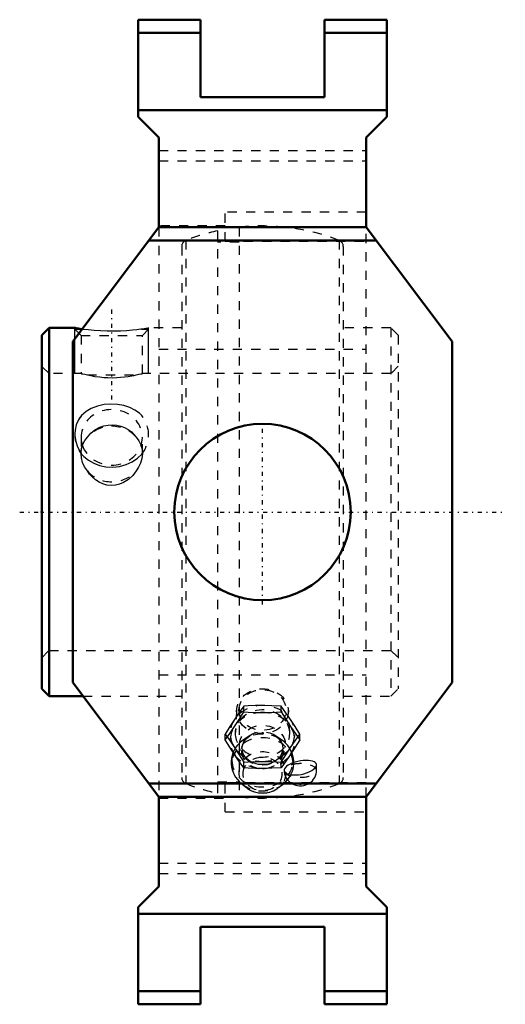
# Model space of a CAD drawing. Units: millimetres. Extents: x -26 to 26, y -53 to 53.
import ezdxf

# ---------------------------------------------------------------- set-up
doc = ezdxf.new("R2010")
doc.units = ezdxf.units.MM
doc.linetypes.add('Center', pattern=[1.5, 0.45, -0.5, 0.05, -0.5])
doc.linetypes.add('Dashed', pattern=[2, 1, -1])
for name, color, linetype, lineweight in [('AM_4', 7, 'Continuous', 50), ('AM_5', 3, 'Continuous', 25), ('AM_7', 7, 'Center', 25), ('AM_9', 6, 'Dashed', 25), ('ConnectionPoints', 7, 'Continuous', 50)]:
    doc.layers.add(name, color=color, linetype=linetype, lineweight=lineweight)

# ---------------------------------------------------------------- blocks, each defined once
blk = doc.blocks.new('2_405020c_M_0_in_136982_2')
at = {"layer": 'AM_9'}
for p, q in [((-2.02, -21.66), (-2.02, -21.04)), ((0.14, -20.97), (0, -20.97)), ((2.02, -21.66), (2.02, -21.04)), ((-2.8, -21.45), (-2.95, -23.86)), ((2.95, -23.86), (2.8, -21.45)), ((-4.04, -24.69), (-4.04, -24.07)), ((-1.35, -24.23), (-1.95, -24.61)), ((1.95, -24.61), (1.35, -24.23)), ((4.04, -24.69), (4.04, -24.07)), ((-3.03, -25.52), (-2.52, -26.3)), ((-2.52, -26.3), (-2.02, -27.1)), ((-2.02, -27.72), (-2.02, -27.1)), ((2.02, -27.72), (2.02, -27.1)), ((-2.25, -29.45), (-1.74, -29.86)), ((1.74, -29.86), (2.25, -29.45)), ((1.36, -30.11), (1.49, -30.04))]:
    blk.add_line(p, q, dxfattribs=at)
for points in [[(-2.02, -21.04), (-2.52, -21.74), (-3.03, -22.48)], [(0, -20.97), (-0.77, -20.98), (-1.55, -21.01), (-2.02, -21.04)], [(2.02, -21.04), (1.01, -20.99), (0.14, -20.97)], [(3.03, -22.48), (2.53, -21.75), (2.02, -21.04)], [(-3.03, -23.24), (-2.53, -22.47), (-2.02, -21.66)], [(-2.02, -21.66), (-1.55, -21.69), (-0.78, -21.72), (0, -21.73)], [(0, -21.73), (1.01, -21.71), (2.02, -21.66)], [(2.02, -21.66), (2.52, -22.46), (3.03, -23.24)], [(-3.03, -22.48), (-3.54, -23.26), (-4.04, -24.07)], [(-4.04, -24.69), (-3.54, -23.99), (-3.03, -23.24)], [(4.04, -24.07), (3.54, -23.26), (3.03, -22.48)], [(3.03, -23.24), (3.54, -23.98), (4.04, -24.69)], [(-4.04, -24.07), (-3.54, -24.77), (-3.03, -25.52)], [(-2.19, -25.62), (-2.19, -25.54), (-2.16, -25.32), (-2.1, -25.12), (-2.01, -24.92), (-1.89, -24.73), (-1.74, -24.55), (-1.57, -24.39), (-1.38, -24.25), (-1.33, -24.22)], [(1.39, -24.26), (1.47, -24.32), (1.65, -24.46), (1.81, -24.62), (1.94, -24.8), (2.04, -24.98), (2.12, -25.17), (2.17, -25.37), (2.19, -25.58), (2.18, -25.79), (2.14, -26), (2.07, -26.2), (1.97, -26.4), (1.83, -26.58), (1.68, -26.75), (1.5, -26.9), (1.3, -27.04), (1.08, -27.15), (0.85, -27.25), (0.6, -27.32), (0.35, -27.36), (0.09, -27.38), (-0.17, -27.38), (-0.43, -27.35), (-0.68, -27.3), (-0.92, -27.22), (-1.15, -27.12), (-1.36, -27), (-1.55, -26.87), (-1.72, -26.72), (-1.86, -26.55), (-1.98, -26.37), (-2.08, -26.19), (-2.14, -25.99), (-2.18, -25.79), (-2.19, -25.62)], [(3.03, -25.52), (3.54, -24.78), (4.04, -24.07)], [(-3.03, -26.28), (-3.54, -25.5), (-4.04, -24.69)], [(-2.11, -24.72), (-2.26, -24.83), (-2.5, -25.05), (-2.72, -25.28), (-2.91, -25.53), (-3.07, -25.8), (-3.2, -26.08), (-3.3, -26.36), (-3.36, -26.66), (-3.4, -26.96), (-3.41, -27.14)], [(-1.93, -24.6), (-2, -24.64), (-2.06, -24.68)], [(2.22, -29.48), (2.29, -29.42), (2.53, -29.21), (2.74, -28.97), (2.93, -28.72), (3.08, -28.45), (3.21, -28.17), (3.31, -27.88), (3.37, -27.58), (3.4, -27.28), (3.4, -26.98), (3.37, -26.69), (3.3, -26.39), (3.21, -26.11), (3.08, -25.83), (2.93, -25.57), (2.75, -25.32), (2.54, -25.09), (2.31, -24.87), (2.06, -24.68), (1.89, -24.57)], [(2.02, -27.1), (2.52, -26.3), (3.03, -25.52)], [(4.04, -24.69), (3.54, -25.5), (3.03, -26.28)], [(-2.02, -27.72), (-2.52, -27.02), (-3.03, -26.28)], [(3.03, -26.28), (2.53, -27.01), (2.02, -27.72)], [(-3.41, -27.14), (-3.4, -27.34), (-3.36, -27.63), (-3.29, -27.93), (-3.19, -28.21), (-3.07, -28.49), (-2.91, -28.75), (-2.72, -29), (-2.51, -29.22), (-2.28, -29.44), (-2.25, -29.46)], [(-2.02, -27.1), (-1.55, -27.07), (-0.78, -27.04), (0, -27.03)], [(0, -27.79), (-0.77, -27.78), (-1.55, -27.75), (-2.02, -27.72)], [(0, -27.03), (1.01, -27.05), (2.02, -27.1)], [(2.02, -27.72), (1.01, -27.77), (0, -27.79)], [(-1.62, -29.95), (-1.51, -30.03), (-1.27, -30.17), (-1, -30.28), (-0.73, -30.36), (-0.45, -30.42), (-0.16, -30.45), (0.13, -30.45), (0.42, -30.43), (0.71, -30.37), (0.79, -30.35)], [(0.79, -30.35), (0.98, -30.29), (1.25, -30.17), (1.36, -30.11)]]:
    blk.add_lwpolyline(points, dxfattribs=at)
for centre, major_axis in [((0, -21.58), (2.8, 0)), ((0, -21.46), (-2.55, 0)), ((0, -25.27), (-2.49, 0)), ((0, -28.38), (-2.11, 0))]:
    blk.add_ellipse(centre, major_axis=major_axis, ratio=0.866025, dxfattribs=at)
for centre, major_axis, start_param, end_param in [((0, -24), (3.5, 0), 4.712389, 8.901179), ((0, -24.76), (3.5, 0), 1.570796, 3.665191), ((0, -24), (2.95, 0), 0.054156, 3.141593), ((0, -24.76), (3.5, 0), 5.759587, 7.853982), ((0, -24), (3.5, 0), 2.617994, 3.665191), ((0, -27.34), (3.33, 0), 5.63075, 9.424778), ((0, -24), (2.95, 0), 3.141593, 6.337341), ((0, -26.93), (3.31, 0), 0.96416, 2.192989), ((0, -25.83), (2.29, 0), 0.940187, 2.339542), ((0, -25.83), (2.29, 0), 0.857576, 0.940187), ((0, -26.93), (3.31, 0), 3.141593, 7.223373), ((0, -26.93), (3.31, 0), 2.201405, 3.141593), ((0, -24), (3.5, 0), 3.665191, 3.907213), ((0, -25.83), (2.29, 0), 2.554672, 3.141593), ((0, -26.93), (3.31, 0), -4.090196, -4.08178), ((0, -25.83), (2.29, 0), 4.863044, 6.919933), ((0, -26.93), (3.31, 0), 0.940187, 0.96416), ((0, -24.76), (3.5, 0), 3.665191, 4.712389), ((0, -28.23), (2.57, 0), 5.023707, 10.250757), ((0, -24), (3.5, 0), 3.907213, 4.712389), ((0, -25.83), (2.29, 0), 3.141593, 4.863044), ((0, -24.76), (3.5, 0), 4.712389, 5.759587), ((0, -27.34), (3.33, 0), 3.141593, 3.970087), ((0, -27.34), (3.33, 0), 3.970087, 5.442918), ((0, -28.23), (2.57, 0), 3.967572, 5.023707), ((0, -27.34), (3.33, 0), -0.840267, -0.825979), ((0, -27.34), (3.33, 0), 5.457206, 5.617309)]:
    blk.add_ellipse(centre, major_axis=major_axis, ratio=0.866025, start_param=start_param, end_param=end_param, dxfattribs=at)
blk = doc.blocks.new('3_125874_0_in_136982_2')
at = {"layer": 'AM_4'}
for p, q in [((-23.1, 19.95), (-23.9, 19.15)), ((-20.31, 19.95), (-23.1, 19.95)), ((-23.1, 19.95), (-23.1, -19.95)), ((-19.54, 19.81), (-19.59, 19.82)), ((-23.9, 19.15), (-23.9, -19.15)), ((-23.9, -19.15), (-23.1, -19.95)), ((-23.1, -19.95), (-19.43, -19.95))]:
    blk.add_line(p, q, dxfattribs=at)
blk.add_lwpolyline([(-19.59, 19.82), (-19.92, 19.87), (-20.17, 19.92), (-20.3, 19.94), (-20.32, 19.95)], dxfattribs=at)
at = {"layer": 'AM_5'}
for p, q in [((-20.32, 15), (-20.32, 19.82)), ((-12.33, 15), (-12.33, 19.82))]:
    blk.add_line(p, q, dxfattribs=at)
at = {"layer": 'AM_7'}
blk.add_line((-16.33, 12.19), (-16.33, 22.31), dxfattribs=at)
at = {"layer": 'AM_9'}
for p, q in [((-4.86, 30.48), (-4.86, -30.48)), ((-2.52, 30.86), (-2.52, -30.86)), ((-8.31, 29.43), (-8.31, -29.43)), ((-2.52, 29.25), (-4.86, 29.25)), ((8.31, 29.43), (8.31, -29.43)), ((-8.75, 28.78), (-8.75, -28.78)), ((8.75, 28.78), (8.75, -28.78)), ((-20.32, 19.95), (-20.32, 19.82)), ((-20.32, 19.82), (-19.65, 19.14)), ((-20.32, 19.82), (-19.59, 19.82)), ((-13.06, 19.82), (-12.33, 19.82)), ((-13, 19.14), (-12.33, 19.82)), ((-8.75, 19.95), (-12.34, 19.95)), ((-12.33, 19.82), (-12.33, 19.95)), ((13.9, 19.95), (8.75, 19.95)), ((14.7, 19.15), (13.9, 19.95)), ((13.9, 19.95), (13.9, -19.95)), ((-19.65, 19.14), (-19.65, 15)), ((-19.65, 19.14), (-13, 19.14)), ((-13, 15), (-13, 19.14)), ((14.7, 19.15), (14.7, -19.15)), ((-23.1, 15), (-23.9, 15.8)), ((-19.64, 15), (-23.1, 15)), ((13.9, 15), (-13.01, 15)), ((14.7, 15.8), (13.9, 15)), ((-18.96, 14.86), (-13.69, 14.86)), ((-12.33, 8.43), (-12.33, 8.57)), ((-20.32, 8.43), (-20.32, 8.37)), ((-19.65, 8.09), (-19.65, 6.34)), ((-13, 6.34), (-13, 8.09)), ((-12.33, 8.36), (-12.33, 8.43)), ((-12.33, 8.37), (-12.33, 8.43)), ((-19.65, 6.36), (-19.59, 6.28)), ((-23.9, -15.8), (-23.1, -15)), ((-23.1, -15), (13.9, -15)), ((13.9, -15), (14.7, -15.8)), ((13.9, -19.95), (14.7, -19.15)), ((-19.43, -19.95), (-8.75, -19.95)), ((8.75, -19.95), (13.9, -19.95)), ((5.85, -28.01), (5.85, -27.4)), ((2.35, -27.98), (2.35, -28.01)), ((-4.86, -29.25), (-2.52, -29.25))]:
    blk.add_line(p, q, dxfattribs=at)
for points in [[(-13.06, 19.82), (-13.18, 19.8), (-13.61, 19.75), (-14.09, 19.7), (-14.71, 19.65), (-15.37, 19.61), (-16.09, 19.59), (-16.82, 19.59), (-17.55, 19.62), (-18.24, 19.67), (-18.88, 19.73), (-19.43, 19.79), (-19.54, 19.81)], [(-12.33, 19.95), (-12.33, 19.95), (-12.42, 19.93), (-12.62, 19.89), (-12.81, 19.86), (-13.06, 19.82)], [(-19.65, 15), (-19.65, 15), (-19.6, 14.99), (-19.45, 14.96), (-19.24, 14.92), (-18.96, 14.86)], [(-13.69, 14.86), (-13.39, 14.92), (-13.17, 14.96), (-13.04, 14.99), (-13, 15)], [(-18.96, 14.86), (-18.6, 14.79), (-18.15, 14.7), (-17.62, 14.63), (-17.19, 14.59), (-16.73, 14.56), (-16.26, 14.55), (-15.79, 14.57), (-15.36, 14.6), (-14.96, 14.64), (-14.53, 14.7), (-14.16, 14.76), (-13.91, 14.81), (-13.69, 14.86)], [(-13.06, 10.47), (-13.32, 10.71), (-13.82, 11.05), (-14.37, 11.32), (-15.01, 11.54), (-15.7, 11.66), (-16.43, 11.7), (-17.16, 11.64), (-17.88, 11.47), (-18.55, 11.21), (-19.1, 10.88), (-19.59, 10.47)], [(-19.59, 10.47), (-19.93, 9.98), (-20.17, 9.43), (-20.3, 8.85), (-20.32, 8.43)], [(-18.96, 8.12), (-18.6, 8.54), (-18.14, 8.91), (-17.61, 9.19), (-17.18, 9.33), (-16.72, 9.42), (-16.25, 9.44), (-15.78, 9.4), (-15.35, 9.3), (-14.95, 9.15), (-14.55, 8.94), (-14.2, 8.67), (-13.92, 8.41), (-13.69, 8.12)], [(-20.32, 8.43), (-20.32, 8.24), (-20.23, 7.64), (-20.03, 7.05), (-19.83, 6.65), (-19.65, 6.36)], [(-19.65, 6.34), (-19.65, 6.38), (-19.59, 6.87), (-19.45, 7.34), (-19.24, 7.75), (-18.96, 8.12)], [(-13.69, 8.12), (-13.39, 7.72), (-13.17, 7.27), (-13.04, 6.79), (-13, 6.34)], [(-18.96, 4.45), (-19.26, 4.89), (-19.48, 5.37), (-19.61, 5.88), (-19.65, 6.34)], [(-19.59, 6.28), (-19.33, 6.01), (-18.83, 5.62), (-18.28, 5.3), (-17.64, 5.05), (-16.95, 4.9), (-16.22, 4.86), (-15.49, 4.94), (-14.77, 5.13), (-14.1, 5.44), (-13.55, 5.82), (-13.06, 6.28)], [(-13, 6.34), (-13, 6.29), (-13.06, 5.79), (-13.2, 5.3), (-13.41, 4.86), (-13.69, 4.45)], [(-13.69, 4.45), (-14.05, 3.95), (-14.51, 3.52), (-15.04, 3.18), (-15.47, 3), (-15.93, 2.89), (-16.4, 2.86), (-16.87, 2.91), (-17.3, 3.04), (-17.7, 3.22), (-18.1, 3.49), (-18.45, 3.8), (-18.73, 4.11), (-18.96, 4.45)], [(5.85, -27.4), (5.85, -27.36), (5.81, -27.25), (5.72, -27.15), (5.59, -27.06), (5.41, -27), (5.21, -26.95), (4.97, -26.92), (4.7, -26.92), (4.41, -26.93), (4.12, -26.97), (3.82, -27.03), (3.53, -27.11), (3.25, -27.2), (3, -27.31), (2.79, -27.43), (2.61, -27.56), (2.48, -27.69), (2.39, -27.82), (2.35, -27.95), (2.35, -27.99)], [(5.35, -28.01), (5.53, -27.88), (5.68, -27.75), (5.78, -27.62), (5.84, -27.48), (5.85, -27.4)], [(2.35, -27.99), (2.36, -28.07), (2.42, -28.18), (2.53, -28.28), (2.68, -28.37), (2.86, -28.43), (3.09, -28.48), (3.34, -28.5), (3.61, -28.5), (3.9, -28.48), (4.2, -28.43), (4.49, -28.37), (4.78, -28.28), (5.04, -28.17), (5.35, -28.01)], [(2.35, -28.01), (2.36, -28.15), (2.39, -28.37), (2.45, -28.58), (2.54, -28.77), (2.65, -28.95), (2.77, -29.11), (2.91, -29.24), (3.07, -29.36), (3.23, -29.46), (3.41, -29.54), (3.6, -29.6), (3.8, -29.65), (4.02, -29.67), (4.25, -29.67), (4.48, -29.63), (4.69, -29.58), (4.89, -29.5), (5.08, -29.4), (5.25, -29.27), (5.41, -29.13), (5.54, -28.96), (5.66, -28.78), (5.74, -28.59), (5.81, -28.38), (5.84, -28.17), (5.85, -28.01)]]:
    blk.add_lwpolyline(points, dxfattribs=at)
for centre, radius, start, end in [((0, 8.25), 22.75, 68.5875, 96.3681), ((0, 8.25), 22.75, 102.3264, 111.4125), ((-8.05, 28.78), 0.7, 111.4125, 180), ((8.05, 28.78), 0.7, 0, 68.5875), ((-8.05, -28.78), 0.7, 180, 248.5875), ((8.05, -28.78), 0.7, 291.4125, 0), ((0, -8.25), 22.75, 248.5875, 257.6736), ((0, -8.25), 22.75, 263.6319, 291.4125)]:
    blk.add_arc(centre, radius, start, end, dxfattribs=at)
for centre, major_axis, ratio, start_param, end_param in [((-16.33, 8.09), (3.32, 0), 0.906308, 4.712389, 9.424778), ((-16.33, 8.37), (4, 0), 0.906308, 2.524807, 3.758379), ((-16.33, 8.37), (4, 0), 0.906308, 0, 0.616786), ((-16.33, 6.28), (3.32, 0), 0.906308, 0.654761, 2.486832), ((-16.33, 8.09), (3.32, 0), 0.906308, 3.141593, 3.439538), ((-16.33, 8.37), (4, 0), 0.906308, 5.666399, 6.283185), ((-16.33, 8.09), (3.32, 0), 0.906308, 3.439538, 4.712389), ((-16.33, 6.28), (3.32, 0), 0.906308, 3.796354, 5.628424), ((4.1, -28.01), (1.75, 0), 0.422618, 1.570796, 3.141593), ((4.1, -28.01), (1.75, 0), 0.422618, 3.141593, 7.853982)]:
    blk.add_ellipse(centre, major_axis=major_axis, ratio=ratio, start_param=start_param, end_param=end_param, dxfattribs=at)
blk.add_ellipse((4.1, -29.46), major_axis=(-0.159, 0), ratio=0.422618, dxfattribs=at)
blk = doc.blocks.new('4_136982H_0_in_136982_2')
at = {"layer": 'AM_4'}
for p, q in [((-13.46, 53.35), (-6.73, 53.35)), ((-13.46, 53.35), (-13.46, 42.82)), ((-6.73, 44.96), (-6.73, 53.35)), ((6.73, 53.35), (13.46, 53.35)), ((6.73, 53.35), (6.73, 44.96)), ((13.46, 42.82), (13.46, 53.35)), ((-13.46, 51.93), (-6.73, 51.93)), ((6.73, 51.93), (13.46, 51.93)), ((6.73, 44.96), (-6.73, 44.96)), ((-13.46, 43.55), (13.46, 43.55)), ((-13.46, 42.82), (-11.22, 40.58)), ((11.22, 40.58), (13.46, 42.82)), ((-11.22, 40.58), (-11.22, 30.85)), ((11.22, 30.85), (11.22, 40.58)), ((-11.22, 30.85), (-20.55, 18.46)), ((-11.22, 30.85), (11.22, 30.85)), ((20.55, 18.46), (11.22, 30.85)), ((-12.29, 29.43), (12.29, 29.43)), ((-20.55, -18.46), (-20.55, 18.46)), ((20.55, -18.46), (20.55, 18.46)), ((-11.22, -30.85), (-20.55, -18.46)), ((20.55, -18.46), (11.22, -30.85)), ((-12.29, -29.43), (12.29, -29.43)), ((-11.22, -30.85), (-11.22, -40.58)), ((-11.22, -30.85), (11.22, -30.85)), ((11.22, -40.58), (11.22, -30.85)), ((-11.22, -40.58), (-13.46, -42.82)), ((13.46, -42.82), (11.22, -40.58)), ((-13.46, -42.82), (-13.46, -53.35)), ((-13.46, -43.55), (13.46, -43.55)), ((13.46, -53.35), (13.46, -42.82)), ((-6.73, -53.35), (-6.73, -44.96)), ((-6.73, -44.96), (6.73, -44.96)), ((6.73, -44.96), (6.73, -53.35)), ((-13.46, -51.93), (-6.73, -51.93)), ((6.73, -51.93), (13.46, -51.93)), ((-13.46, -53.35), (-6.73, -53.35)), ((6.73, -53.35), (13.46, -53.35))]:
    blk.add_line(p, q, dxfattribs=at)
blk.add_circle((0, 0), 9.55, dxfattribs=at)
at = {"layer": 'AM_7'}
for p, q in [((0, -10.03), (0, 10.03)), ((-26.29, 0), (26.29, 0))]:
    blk.add_line(p, q, dxfattribs=at)
at = {"layer": 'AM_9'}
for p, q in [((-11.22, 39.18), (11.22, 39.18)), ((-11.22, 38.05), (11.22, 38.05)), ((-4.04, 29.34), (-4.04, 32.5)), ((11.22, 32.5), (-4.04, 32.5)), ((-4.04, 31), (-11.22, 31)), ((-11.22, 30.85), (-11.22, -30.85)), ((-4.04, 30.92), (11.22, 30.92)), ((11.22, -30.85), (11.22, 30.85)), ((-4.04, 29.34), (11.22, 29.34)), ((-11.22, 17.65), (11.22, 17.65)), ((-11.22, -17.65), (11.22, -17.65)), ((-4.04, -32.5), (-4.04, -29.34)), ((11.22, -29.34), (-4.04, -29.34)), ((-4.04, -30.92), (11.22, -30.92)), ((-11.22, -31), (-4.04, -31)), ((-4.04, -32.5), (11.22, -32.5)), ((-11.22, -38.05), (11.22, -38.05)), ((-11.22, -39.18), (11.22, -39.18))]:
    blk.add_line(p, q, dxfattribs=at)
blk = doc.blocks.new('1_136982_2')
for name in ['4_136982H_0_in_136982_2', '3_125874_0_in_136982_2', '2_405020c_M_0_in_136982_2']:
    blk.add_blockref(name, (0, 0))

msp = doc.modelspace()

# ---------------------------------------------------------------- linework, layer by layer
at = {"layer": 'ConnectionPoints'}
for p in [(-23.9, 0), (-23.9, 0), (0, -24, -41.57)]:
    msp.add_point(p, dxfattribs=at)

# ---------------------------------------------------------------- block references
msp.add_blockref('1_136982_2', (0, 0))

doc.saveas('drawing.dxf')
